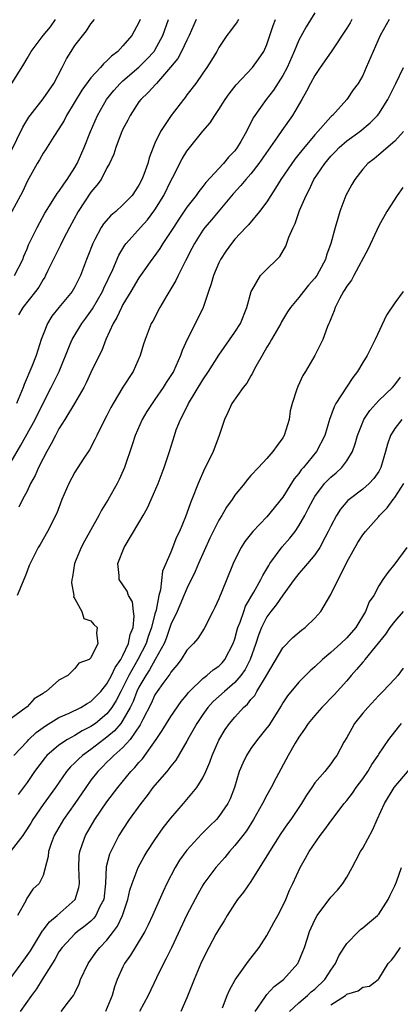
# Model space of a CAD drawing. Units: inches. Extents: x 2637000 to 2640000, y 1506000 to 1509000.
# Drawn here: x 2638392 to 2638440, y 1507020 to 1507143 of the extents above; entities that cross this region are included whole.
import ezdxf

# ---------------------------------------------------------------- set-up
doc = ezdxf.new("R2010")
doc.units = ezdxf.units.IN
doc.header["$MEASUREMENT"] = 0
doc.layers.add('LD26371506_2ft', color=110, linetype='Continuous')

msp = doc.modelspace()

# ---------------------------------------------------------------- linework, layer by layer
at = {"layer": 'LD26371506_2ft'}
for points, elevation in [([(2638407.17, 1507143), (2638407, 1507142.61), (2638406.1, 1507141), (2638405, 1507139.69), (2638404.35, 1507139), (2638403.58, 1507138.42), (2638403, 1507137.8), (2638402.56, 1507137.44), (2638402.21, 1507137), (2638401, 1507135.71), (2638399.84, 1507134.16), (2638397.94, 1507131), (2638397.64, 1507130.36), (2638397, 1507129.31), (2638396.36, 1507128.36), (2638395.3, 1507126.7), (2638395, 1507126.27), (2638394.55, 1507125.45), (2638394.28, 1507125), (2638393, 1507122.75), (2638392.46, 1507121.54), (2638392.2, 1507121), (2638390, 1507117)], 9614), ([(2638390.25, 1507125), (2638392.46, 1507129.54), (2638393.24, 1507130.76), (2638393.41, 1507131), (2638395, 1507133.05), (2638396.34, 1507135), (2638397.4, 1507137), (2638397.92, 1507138.08), (2638398.51, 1507139), (2638399, 1507139.74), (2638400.44, 1507141.56), (2638401, 1507142.45), (2638401.43, 1507143)], 9616), ([(2638391, 1507134.85), (2638392.6, 1507137.4), (2638393, 1507138.12), (2638393.51, 1507139), (2638395.03, 1507141), (2638395.93, 1507142.07), (2638396.56, 1507143)], 9618), ([(2638391, 1507087.71), (2638392.22, 1507089.78), (2638394, 1507093), (2638395, 1507095.02), (2638396.03, 1507097), (2638397.01, 1507098.99), (2638398.41, 1507102.41), (2638398.63, 1507103), (2638399.84, 1507105), (2638400.35, 1507105.66), (2638401.19, 1507106.81), (2638402.44, 1507109), (2638402.6, 1507109.4), (2638403.73, 1507111.73), (2638404.48, 1507113.52), (2638405.24, 1507114.76), (2638405.42, 1507115), (2638407.19, 1507117), (2638408.06, 1507117.94), (2638409, 1507119.2), (2638410.1, 1507121), (2638411, 1507122.83), (2638411.21, 1507123.21), (2638412.42, 1507125.58), (2638413, 1507126.52), (2638415, 1507129.02), (2638415.91, 1507130.09), (2638416.48, 1507131), (2638417, 1507131.73), (2638417.81, 1507133), (2638418.3, 1507133.7), (2638419.16, 1507134.84), (2638421.23, 1507137), (2638421.98, 1507138.02), (2638422.62, 1507139), (2638423, 1507139.88), (2638423.78, 1507142.22), (2638424.08, 1507143)], 9606), ([(2638438.3, 1507143), (2638437.19, 1507141), (2638436.3, 1507139), (2638435.45, 1507137), (2638435, 1507135.99), (2638434.42, 1507135), (2638433.82, 1507134.18), (2638433, 1507133), (2638431.23, 1507131), (2638431.1, 1507130.9), (2638431, 1507130.8), (2638429.4, 1507129), (2638429, 1507128.57), (2638427.37, 1507126.63), (2638427, 1507126.15), (2638426.49, 1507125.51), (2638426.12, 1507125), (2638424.75, 1507123), (2638424.1, 1507121.9), (2638423.5, 1507121), (2638423, 1507120.18), (2638422.08, 1507119), (2638420.69, 1507117.31), (2638420.37, 1507117), (2638419, 1507115.52), (2638418.58, 1507115), (2638417.92, 1507114.08), (2638417.2, 1507113), (2638417, 1507112.59), (2638416.33, 1507111), (2638416.05, 1507109.95), (2638415.69, 1507109), (2638415.03, 1507107), (2638414.38, 1507105.62), (2638413.02, 1507103), (2638412.4, 1507101.6), (2638412.22, 1507101), (2638411.31, 1507099), (2638411, 1507098.49), (2638410.4, 1507097.6), (2638410.03, 1507097), (2638409, 1507095.47), (2638408.66, 1507095), (2638408.01, 1507093.99), (2638407.42, 1507093), (2638406.53, 1507091), (2638406.16, 1507089.84), (2638405.18, 1507087), (2638404.52, 1507085.48), (2638404.27, 1507085), (2638403.16, 1507083), (2638402.33, 1507081.67), (2638401.97, 1507081), (2638400.2, 1507077.8), (2638399.79, 1507077), (2638398.94, 1507075), (2638398.69, 1507073.31), (2638398.61, 1507073), (2638398.56, 1507072.56), (2638398.86, 1507071), (2638398.83, 1507070.83), (2638399, 1507070.56), (2638399.84, 1507069), (2638400.12, 1507068.12), (2638401, 1507067.84), (2638401.36, 1507067.36), (2638401.76, 1507067), (2638401.71, 1507066.29), (2638401.88, 1507065), (2638401, 1507063.2), (2638400.76, 1507063), (2638399.47, 1507062.53), (2638399, 1507061.86), (2638398.1, 1507061), (2638397, 1507060.42), (2638395.4, 1507059), (2638395.13, 1507058.87), (2638395, 1507058.76), (2638393.91, 1507058.09), (2638393, 1507057.08), (2638392.91, 1507057), (2638391, 1507055.61)], 9600), ([(2638391.42, 1507111), (2638392.47, 1507113), (2638392.6, 1507113.4), (2638393, 1507114.32), (2638393.19, 1507114.81), (2638393.58, 1507115.58), (2638394.25, 1507117), (2638395.22, 1507118.78), (2638396.04, 1507120.04), (2638396.78, 1507121.22), (2638397, 1507121.48), (2638397.59, 1507122.41), (2638398.03, 1507123), (2638399, 1507124.49), (2638399.29, 1507125), (2638400.16, 1507127), (2638400.94, 1507129), (2638401.82, 1507131), (2638402.96, 1507133), (2638403.87, 1507134.13), (2638404.64, 1507135), (2638405, 1507135.33), (2638407, 1507137.02), (2638407.99, 1507138.01), (2638408.9, 1507139), (2638409, 1507139.16), (2638410.01, 1507141), (2638410.72, 1507143)], 9612), ([(2638419.47, 1507143), (2638419.3, 1507142.7), (2638418.45, 1507141.55), (2638418.01, 1507141), (2638417, 1507139.5), (2638416.73, 1507139), (2638416.08, 1507137.92), (2638415.5, 1507137), (2638415, 1507136.28), (2638414.1, 1507135), (2638413, 1507133.55), (2638412.78, 1507133.22), (2638412.58, 1507133), (2638411.02, 1507130.98), (2638409.69, 1507129), (2638409, 1507127.51), (2638408.79, 1507127), (2638408.29, 1507125.71), (2638408.12, 1507125), (2638407.63, 1507123.63), (2638407.38, 1507123), (2638407, 1507122.27), (2638406.14, 1507121), (2638405, 1507119.8), (2638404.1, 1507119), (2638403.5, 1507118.5), (2638402.57, 1507117.43), (2638402.29, 1507117), (2638401.5, 1507115.5), (2638401.22, 1507115), (2638400.61, 1507113.39), (2638400.44, 1507113), (2638399.69, 1507111), (2638399, 1507109.59), (2638398.66, 1507109), (2638397, 1507107), (2638396.11, 1507105.89), (2638395.55, 1507105), (2638395, 1507103.61), (2638394.78, 1507103), (2638394.34, 1507101.66), (2638394.15, 1507101), (2638393.6, 1507099.6), (2638392.63, 1507097.37), (2638392.52, 1507097), (2638391.68, 1507095)], 9608), ([(2638433.65, 1507143), (2638433.42, 1507142.58), (2638433, 1507141.9), (2638431.07, 1507138.93), (2638429.69, 1507137), (2638429, 1507135.99), (2638428.46, 1507135), (2638427.98, 1507134.02), (2638427.4, 1507133), (2638426.2, 1507131), (2638424.87, 1507129.13), (2638424.34, 1507128.34), (2638422.01, 1507125), (2638421, 1507123.71), (2638420.38, 1507123), (2638419.77, 1507122.23), (2638418.8, 1507121.2), (2638416.06, 1507117.94), (2638415.24, 1507117), (2638415, 1507116.67), (2638413.94, 1507115), (2638413.63, 1507114.37), (2638412.82, 1507112.82), (2638411.91, 1507111), (2638411.63, 1507110.37), (2638410.49, 1507108.49), (2638409.61, 1507107), (2638408.72, 1507105.28), (2638408.55, 1507105), (2638407.78, 1507103), (2638407.59, 1507102.41), (2638407.17, 1507101), (2638406.28, 1507099), (2638404.98, 1507097.02), (2638403.76, 1507095), (2638403.5, 1507094.5), (2638403, 1507093.49), (2638402.44, 1507092.44), (2638401.72, 1507091), (2638401.5, 1507090.5), (2638400.8, 1507089.2), (2638400.04, 1507088.04), (2638399, 1507086.42), (2638398.24, 1507085), (2638397.37, 1507083), (2638396.71, 1507081.29), (2638396.58, 1507081), (2638396.13, 1507080.13), (2638395.58, 1507079), (2638394.64, 1507077.36), (2638394.41, 1507077), (2638393.38, 1507075), (2638393.28, 1507074.72), (2638393, 1507074.03), (2638392.72, 1507073.28), (2638391.76, 1507071)], 9602), ([(2638414.16, 1507143), (2638413.3, 1507141), (2638413, 1507140.41), (2638412.34, 1507139), (2638411.87, 1507138.13), (2638410.97, 1507137.03), (2638409.18, 1507135), (2638409.1, 1507134.9), (2638408.15, 1507133.85), (2638407.23, 1507133), (2638407, 1507132.68), (2638405.89, 1507131), (2638405.6, 1507130.4), (2638405, 1507129.26), (2638404.79, 1507128.79), (2638404.11, 1507127), (2638403.86, 1507126.14), (2638403.32, 1507125), (2638403, 1507124.43), (2638402.27, 1507123), (2638401.74, 1507122.26), (2638401, 1507121.4), (2638399.4, 1507119), (2638398.31, 1507117), (2638397.57, 1507115.57), (2638397.2, 1507114.8), (2638395.61, 1507111.61), (2638395.33, 1507111), (2638395.21, 1507110.79), (2638395, 1507110.48), (2638394.46, 1507109.54), (2638394.06, 1507109), (2638392.47, 1507107), (2638391.93, 1507106.07)], 9610), ([(2638429, 1507143.83), (2638427.91, 1507142.09), (2638427, 1507140.41), (2638426.41, 1507139), (2638425.53, 1507137), (2638425, 1507135.98), (2638423.84, 1507134.16), (2638422.94, 1507133), (2638421.31, 1507130.69), (2638421, 1507130.06), (2638420.62, 1507129.38), (2638420.44, 1507129), (2638419.75, 1507127.75), (2638419.31, 1507127), (2638419, 1507126.59), (2638418.21, 1507125.79), (2638417.59, 1507125), (2638415.38, 1507122.62), (2638415, 1507122.11), (2638414.5, 1507121.5), (2638414.16, 1507121), (2638413, 1507119.51), (2638411.98, 1507118.02), (2638411.32, 1507117), (2638411, 1507116.47), (2638410.01, 1507115), (2638409.63, 1507114.37), (2638409, 1507113.49), (2638408.62, 1507113), (2638407, 1507110.69), (2638406, 1507109), (2638405, 1507107.36), (2638404.81, 1507107), (2638404.25, 1507105.75), (2638403.77, 1507105), (2638402.85, 1507103), (2638402.37, 1507101.63), (2638402.04, 1507101), (2638401, 1507098.87), (2638400.41, 1507097.59), (2638400.1, 1507097), (2638398.94, 1507095), (2638397.75, 1507093), (2638397, 1507091.81), (2638396.56, 1507091), (2638396.04, 1507089.96), (2638395.47, 1507089), (2638395, 1507088.11), (2638394.44, 1507087), (2638394.02, 1507085.98), (2638393.45, 1507085), (2638393, 1507084.05), (2638392.45, 1507083), (2638391.97, 1507082.03)], 9604), ([(2638391.37, 1507051), (2638393, 1507052.75), (2638393.24, 1507053), (2638394.15, 1507053.85), (2638395.31, 1507054.69), (2638397, 1507055.72), (2638398.29, 1507056.29), (2638399.74, 1507057), (2638400.52, 1507057.48), (2638401, 1507057.72), (2638402.23, 1507059), (2638403, 1507059.94), (2638403.56, 1507061), (2638404.01, 1507061.99), (2638404.72, 1507063), (2638405, 1507063.5), (2638405.7, 1507065), (2638405.9, 1507066.1), (2638406.26, 1507067), (2638406.42, 1507068.42), (2638406.32, 1507069), (2638406.18, 1507070.18), (2638405.69, 1507071), (2638405.53, 1507071.53), (2638404.54, 1507073), (2638404.53, 1507073.47), (2638404.35, 1507075), (2638405.14, 1507077), (2638407, 1507080.09), (2638407.53, 1507081), (2638408.06, 1507081.94), (2638408.55, 1507083), (2638409.41, 1507085), (2638410.17, 1507087), (2638410.83, 1507089), (2638411.45, 1507091), (2638411.68, 1507091.68), (2638412.2, 1507093), (2638412.49, 1507093.51), (2638413.19, 1507095), (2638415, 1507097.96), (2638415.72, 1507099), (2638416.98, 1507101.02), (2638419, 1507103.92), (2638419.69, 1507105), (2638420.52, 1507107), (2638421.04, 1507109), (2638421.13, 1507109.13), (2638422.21, 1507111), (2638423, 1507111.79), (2638424.26, 1507113), (2638424.62, 1507113.38), (2638425.36, 1507114.64), (2638425.77, 1507115.77), (2638426.28, 1507117), (2638426.53, 1507117.47), (2638427.11, 1507119.11), (2638427.91, 1507121), (2638428.31, 1507121.69), (2638428.9, 1507123), (2638430.27, 1507125), (2638431, 1507125.89), (2638431.55, 1507126.45), (2638432.05, 1507127), (2638433, 1507127.82), (2638434.63, 1507129), (2638435.94, 1507130.06), (2638436.84, 1507131), (2638437, 1507131.21), (2638438.15, 1507133), (2638439.14, 1507135), (2638440.1, 1507137)], 9598), ([(2638440.1, 1507129), (2638439, 1507127.79), (2638437, 1507126.07), (2638436.42, 1507125.58), (2638435.65, 1507125), (2638435, 1507124.28), (2638434.01, 1507123), (2638433.62, 1507122.38), (2638432.9, 1507121), (2638432.14, 1507119), (2638431.87, 1507118.13), (2638431.54, 1507117), (2638431.01, 1507115), (2638430.48, 1507113.52), (2638430.33, 1507113), (2638429.54, 1507111.54), (2638429.24, 1507111), (2638429, 1507110.67), (2638428.22, 1507109.78), (2638427.59, 1507109), (2638427, 1507108.23), (2638425.96, 1507107), (2638425.57, 1507106.43), (2638424.82, 1507105.18), (2638424.74, 1507105), (2638423.6, 1507103), (2638423.39, 1507102.61), (2638423, 1507102.02), (2638422.4, 1507101), (2638421.63, 1507099.63), (2638421.3, 1507099), (2638421.21, 1507098.79), (2638421, 1507098.44), (2638420.49, 1507097.51), (2638420.05, 1507097), (2638418.64, 1507095), (2638418.14, 1507093.86), (2638417.69, 1507093), (2638417.05, 1507091), (2638416.48, 1507089.52), (2638416.29, 1507089), (2638415.61, 1507087.61), (2638415.19, 1507086.81), (2638414.41, 1507085), (2638413.64, 1507083), (2638413.44, 1507082.56), (2638413, 1507081.28), (2638412.82, 1507080.82), (2638412.06, 1507079), (2638411.71, 1507078.29), (2638411, 1507076.42), (2638409.96, 1507074.04), (2638409.71, 1507071.71), (2638409.5, 1507071), (2638409.14, 1507069.14), (2638409, 1507068.68), (2638408.57, 1507067), (2638408.15, 1507065.85), (2638407.9, 1507065), (2638406.86, 1507063), (2638405.74, 1507061), (2638405, 1507059.49), (2638404.73, 1507059), (2638404.15, 1507057.85), (2638403.61, 1507057), (2638403, 1507056.19), (2638401.55, 1507055), (2638401, 1507054.6), (2638399.92, 1507054.08), (2638399, 1507053.51), (2638398.06, 1507053), (2638397, 1507052.29), (2638395.49, 1507051), (2638395.26, 1507050.74), (2638393.95, 1507049), (2638393, 1507047.61), (2638391.89, 1507046.11)], 9596), ([(2638440.03, 1507121.97), (2638439.3, 1507121), (2638438.02, 1507119), (2638437, 1507117.21), (2638435.68, 1507114.32), (2638433.89, 1507111), (2638433.6, 1507110.4), (2638433, 1507109.64), (2638432.78, 1507109.22), (2638432.61, 1507109), (2638432.08, 1507108.08), (2638431.55, 1507107), (2638431.43, 1507106.57), (2638431, 1507105.56), (2638430.86, 1507105.14), (2638430.77, 1507105), (2638430.6, 1507104.6), (2638430.02, 1507103), (2638429, 1507101), (2638427.83, 1507099), (2638427.51, 1507098.49), (2638426.89, 1507097.11), (2638426.83, 1507097), (2638426.77, 1507096.77), (2638426.17, 1507095), (2638425.93, 1507094.07), (2638425.79, 1507093), (2638425.19, 1507091), (2638425, 1507090.68), (2638424.28, 1507089.72), (2638423.77, 1507089), (2638423, 1507088.11), (2638421.94, 1507087), (2638421, 1507085.98), (2638420.54, 1507085.46), (2638420.19, 1507085), (2638419, 1507083.54), (2638418.66, 1507083), (2638417.96, 1507082.04), (2638417.39, 1507081), (2638417, 1507080.39), (2638416.28, 1507079), (2638415.86, 1507078.14), (2638414.45, 1507075), (2638414.03, 1507073.97), (2638413, 1507071.88), (2638411.79, 1507069), (2638411, 1507067.36), (2638410.39, 1507065.61), (2638410.14, 1507065), (2638409.03, 1507062.97), (2638408.32, 1507061.68), (2638407.85, 1507061), (2638407, 1507059.53), (2638406.74, 1507059), (2638406.26, 1507057.74), (2638405.89, 1507057), (2638405, 1507055.39), (2638404.72, 1507055), (2638403.94, 1507054.06), (2638403, 1507053.29), (2638402.6, 1507053), (2638401, 1507051.76), (2638399.93, 1507051), (2638399.45, 1507050.55), (2638399, 1507050.07), (2638398.43, 1507049.57), (2638397.96, 1507049), (2638396.58, 1507047), (2638395, 1507044.86), (2638393.72, 1507043), (2638393.46, 1507042.54), (2638392.69, 1507041.31), (2638392.47, 1507041), (2638391, 1507039.13)], 9594), ([(2638440.04, 1507109), (2638439, 1507107.59), (2638437.96, 1507106.04), (2638436.55, 1507103), (2638435.55, 1507101), (2638435, 1507100.13), (2638434.34, 1507099), (2638433.76, 1507098.24), (2638432.96, 1507097.04), (2638431.65, 1507095), (2638431.42, 1507094.58), (2638430.86, 1507093), (2638430.25, 1507091), (2638429.22, 1507089), (2638427.59, 1507087), (2638427.31, 1507086.69), (2638427, 1507086.23), (2638426.44, 1507085.56), (2638425, 1507083.3), (2638423, 1507080.81), (2638421.27, 1507079), (2638420.27, 1507077.73), (2638419.79, 1507077), (2638419, 1507075.43), (2638418.81, 1507075), (2638417.3, 1507071.3), (2638417.11, 1507070.89), (2638417, 1507070.58), (2638416.5, 1507069.5), (2638416.24, 1507069), (2638415.15, 1507066.85), (2638414.37, 1507065.63), (2638413.82, 1507065), (2638413, 1507064.17), (2638412.28, 1507063), (2638411.73, 1507062.27), (2638411, 1507061.41), (2638410.86, 1507061.14), (2638410.73, 1507061), (2638409.99, 1507059.99), (2638409.29, 1507059), (2638409, 1507058.56), (2638408.52, 1507057.48), (2638407.5, 1507055.5), (2638407.17, 1507054.83), (2638405.91, 1507053), (2638405, 1507052.01), (2638403.85, 1507051), (2638403.44, 1507050.56), (2638403, 1507050.15), (2638402.43, 1507049.57), (2638401.85, 1507049), (2638401, 1507047.9), (2638400.34, 1507047), (2638399.81, 1507046.19), (2638398.99, 1507045), (2638397.55, 1507043), (2638396.38, 1507041), (2638396.01, 1507040.01), (2638395.68, 1507039), (2638395.64, 1507038.36), (2638395, 1507036), (2638394.5, 1507035), (2638393.73, 1507034.27), (2638392.93, 1507033.07), (2638392.84, 1507032.84), (2638391.8, 1507031)], 9592), ([(2638391, 1507023.23), (2638392.61, 1507025.39), (2638393.42, 1507026.58), (2638394.92, 1507029.08), (2638395, 1507029.16), (2638395.81, 1507030.19), (2638396.79, 1507031), (2638399.02, 1507033), (2638399.49, 1507034.51), (2638399.56, 1507035), (2638399.47, 1507037), (2638399.53, 1507038.47), (2638399.59, 1507039), (2638399.94, 1507039.94), (2638400.3, 1507041), (2638401.5, 1507043), (2638403, 1507045.18), (2638404.36, 1507047), (2638405.98, 1507049), (2638406.49, 1507049.51), (2638407, 1507050.11), (2638407.43, 1507050.57), (2638409.14, 1507053), (2638409.89, 1507054.11), (2638411, 1507055.88), (2638412.28, 1507057.72), (2638413, 1507058.58), (2638413.17, 1507058.83), (2638413.33, 1507059), (2638415, 1507060.63), (2638415.49, 1507061), (2638416.3, 1507061.7), (2638417, 1507062.17), (2638417.41, 1507062.59), (2638417.76, 1507063), (2638418.8, 1507065), (2638419, 1507065.58), (2638419.29, 1507066.71), (2638419.38, 1507067), (2638419.65, 1507067.65), (2638420.11, 1507069), (2638420.35, 1507069.65), (2638421.39, 1507071.39), (2638422.27, 1507073), (2638422.49, 1507073.51), (2638423, 1507074.33), (2638423.24, 1507074.76), (2638423.39, 1507075), (2638424.92, 1507077.08), (2638425.86, 1507078.14), (2638426.54, 1507079), (2638427, 1507079.68), (2638427.76, 1507081), (2638428.19, 1507081.81), (2638428.78, 1507083), (2638429, 1507083.36), (2638430.22, 1507085), (2638431, 1507085.8), (2638431.66, 1507086.34), (2638432.37, 1507087), (2638433, 1507087.83), (2638433.72, 1507089), (2638434.07, 1507089.93), (2638434.36, 1507091), (2638435, 1507092.66), (2638435.14, 1507093), (2638435.87, 1507094.13), (2638437, 1507095.36), (2638438.71, 1507097), (2638439, 1507097.33), (2638439.72, 1507098.28)], 9590), ([(2638439.88, 1507093), (2638439, 1507091.86), (2638438.47, 1507091), (2638438.09, 1507089.91), (2638437.87, 1507089), (2638437.28, 1507087), (2638437, 1507086.5), (2638436.39, 1507085.62), (2638435.81, 1507085), (2638435, 1507084.3), (2638433.3, 1507083), (2638433.14, 1507082.86), (2638432.21, 1507081.79), (2638431.71, 1507081), (2638431, 1507079.64), (2638430.69, 1507079), (2638430.29, 1507078.29), (2638429.62, 1507077), (2638429, 1507076.07), (2638428.08, 1507075), (2638427.6, 1507074.4), (2638427, 1507073.76), (2638426.42, 1507073), (2638425, 1507071.05), (2638424.18, 1507069.82), (2638423.5, 1507069), (2638423, 1507068.32), (2638422.32, 1507067), (2638421.95, 1507066.05), (2638421.61, 1507065), (2638420.9, 1507063), (2638420.28, 1507061.72), (2638419.77, 1507061), (2638419, 1507060.1), (2638417.69, 1507059), (2638416.28, 1507057.72), (2638415.63, 1507057), (2638415, 1507056.12), (2638414.25, 1507055), (2638413.23, 1507053.23), (2638413, 1507052.8), (2638411.6, 1507050.4), (2638411, 1507049.67), (2638410.49, 1507049), (2638409, 1507047.3), (2638408.75, 1507047), (2638408.02, 1507045.98), (2638407.23, 1507045), (2638405.8, 1507043), (2638405, 1507041.8), (2638404.5, 1507041), (2638403.48, 1507039), (2638403.33, 1507038.67), (2638402.92, 1507037.08), (2638402.8, 1507035), (2638402.59, 1507033), (2638402.13, 1507032.13), (2638401.62, 1507031), (2638401.36, 1507030.64), (2638401, 1507030.3), (2638400.29, 1507029.71), (2638399.33, 1507029), (2638399, 1507028.71), (2638397.38, 1507027), (2638397, 1507026.43), (2638396.49, 1507025.51), (2638394.89, 1507023), (2638394.17, 1507021.83), (2638393.55, 1507021), (2638392.16, 1507019)], 9588), ([(2638397.29, 1507019), (2638398.21, 1507020.21), (2638398.83, 1507021), (2638399, 1507021.31), (2638399.54, 1507022.46), (2638399.71, 1507023), (2638400.63, 1507025), (2638401.63, 1507026.37), (2638402.12, 1507027), (2638403, 1507027.9), (2638403.84, 1507029), (2638404.33, 1507029.67), (2638404.94, 1507031), (2638405.61, 1507033), (2638405.85, 1507034.15), (2638406.14, 1507035), (2638406.9, 1507037), (2638407.64, 1507038.36), (2638408.03, 1507039), (2638409, 1507040.47), (2638410.05, 1507041.95), (2638411, 1507043.16), (2638412.57, 1507045), (2638413, 1507045.48), (2638414.24, 1507047), (2638415, 1507048.2), (2638415.37, 1507049), (2638415.86, 1507050.14), (2638416.17, 1507051), (2638417, 1507052.92), (2638417.78, 1507054.22), (2638418.32, 1507055), (2638419, 1507055.8), (2638420.09, 1507057), (2638420.58, 1507057.42), (2638421, 1507057.97), (2638421.49, 1507058.51), (2638421.76, 1507059), (2638422.97, 1507061), (2638425, 1507064.45), (2638426.27, 1507065.73), (2638427.34, 1507066.66), (2638427.82, 1507067), (2638429, 1507068.14), (2638429.75, 1507069), (2638431, 1507071.1), (2638431.91, 1507073), (2638432.32, 1507073.68), (2638433, 1507075.17), (2638434.4, 1507077.6), (2638435, 1507078.58), (2638435.34, 1507079), (2638437, 1507080.87), (2638437.1, 1507081), (2638438.07, 1507081.93), (2638438.81, 1507083), (2638439, 1507083.24), (2638440.14, 1507085)], 9586), ([(2638440.51, 1507077), (2638439, 1507074.93), (2638438.13, 1507073.87), (2638437.53, 1507073), (2638437, 1507072.19), (2638436.37, 1507071), (2638435.81, 1507070.19), (2638435.35, 1507069), (2638434.13, 1507067), (2638433, 1507065.7), (2638432.25, 1507065), (2638431, 1507063.88), (2638429.96, 1507063), (2638429, 1507062.08), (2638428.43, 1507061.57), (2638427.83, 1507061), (2638427, 1507060.17), (2638425.57, 1507058.43), (2638425, 1507057.56), (2638424.8, 1507057.2), (2638423.24, 1507054.76), (2638423, 1507054.45), (2638421.82, 1507053), (2638421, 1507051.86), (2638420.44, 1507051), (2638419.98, 1507050.02), (2638419.55, 1507049), (2638418.94, 1507047), (2638418.41, 1507045.59), (2638418.14, 1507045), (2638417, 1507043.36), (2638416.7, 1507043), (2638415.84, 1507042.16), (2638414.84, 1507041.16), (2638413, 1507039.16), (2638412.87, 1507039), (2638412.09, 1507037.91), (2638411.54, 1507037), (2638410.51, 1507035), (2638410.02, 1507033.98), (2638408.7, 1507031), (2638408.16, 1507029.84), (2638407.72, 1507029), (2638406.52, 1507027), (2638405.96, 1507026.04), (2638405.21, 1507025), (2638405, 1507024.57), (2638404.28, 1507023), (2638403.94, 1507022.06), (2638403.64, 1507021), (2638402.81, 1507019)], 9584), ([(2638440.07, 1507069), (2638439, 1507067.79), (2638438.39, 1507067), (2638437.83, 1507066.17), (2638435.27, 1507063), (2638435.16, 1507062.84), (2638435, 1507062.67), (2638434.24, 1507061.76), (2638433.55, 1507061), (2638433, 1507060.34), (2638431.43, 1507058.57), (2638429.89, 1507057), (2638429, 1507056), (2638428.19, 1507055), (2638427.71, 1507054.29), (2638427, 1507053.3), (2638426.54, 1507052.54), (2638425.66, 1507051), (2638424.19, 1507048.19), (2638423.55, 1507047), (2638423, 1507046.04), (2638422.48, 1507045), (2638421.35, 1507043), (2638420.44, 1507041.56), (2638419.98, 1507041), (2638419, 1507039.73), (2638418.35, 1507039), (2638417.74, 1507038.26), (2638416.63, 1507037), (2638415.14, 1507035), (2638415, 1507034.78), (2638414.35, 1507033.65), (2638413, 1507031.08), (2638411.06, 1507026.94), (2638410.4, 1507025.6), (2638410.06, 1507025), (2638409.18, 1507023.18), (2638408.15, 1507021), (2638407.07, 1507019)], 9582), ([(2638440.08, 1507061.92), (2638439.38, 1507061), (2638439, 1507060.57), (2638437.53, 1507059), (2638437, 1507058.49), (2638435.62, 1507057), (2638435, 1507056.27), (2638433.99, 1507055), (2638433.62, 1507054.38), (2638433, 1507053.25), (2638432.64, 1507052.64), (2638431.76, 1507051), (2638431.43, 1507050.57), (2638431, 1507049.96), (2638430.24, 1507049), (2638429, 1507047.56), (2638428.64, 1507047), (2638427.97, 1507046.03), (2638427.34, 1507045), (2638426, 1507043), (2638425.57, 1507042.43), (2638424.76, 1507041.24), (2638423.33, 1507039), (2638423.21, 1507038.79), (2638421, 1507035.23), (2638420.09, 1507033.91), (2638419.34, 1507033), (2638419, 1507032.51), (2638418.02, 1507031), (2638417.66, 1507030.34), (2638417, 1507029.29), (2638416.64, 1507028.64), (2638415.75, 1507027), (2638415, 1507025.55), (2638414.75, 1507025), (2638413.91, 1507023), (2638413, 1507020.71), (2638412.26, 1507019)], 9580), ([(2638417.46, 1507019.46), (2638418.05, 1507021), (2638418.33, 1507021.67), (2638419.04, 1507022.96), (2638420.52, 1507025), (2638420.71, 1507025.29), (2638422.06, 1507027), (2638423, 1507028.48), (2638423.88, 1507030.12), (2638424.36, 1507031), (2638425, 1507032.19), (2638425.38, 1507033), (2638425.84, 1507034.16), (2638426.26, 1507035), (2638427.17, 1507037), (2638427.86, 1507038.14), (2638428.31, 1507039), (2638429.69, 1507041), (2638430.27, 1507041.73), (2638431, 1507042.78), (2638432.69, 1507045), (2638433, 1507045.37), (2638433.72, 1507046.28), (2638434.18, 1507047), (2638435, 1507048.09), (2638435.63, 1507049), (2638436.13, 1507049.87), (2638436.92, 1507051), (2638437, 1507051.14), (2638438.28, 1507053), (2638439.47, 1507054.53), (2638439.86, 1507055)], 9578), ([(2638421.54, 1507019), (2638422.74, 1507020.74), (2638422.9, 1507021), (2638423, 1507021.12), (2638423.9, 1507022.1), (2638425.07, 1507023), (2638426.89, 1507025), (2638426.93, 1507025.07), (2638427.52, 1507026.48), (2638427.71, 1507027), (2638428.03, 1507028.03), (2638428.36, 1507029), (2638429, 1507030.43), (2638429.32, 1507031), (2638431, 1507033.28), (2638431.85, 1507034.15), (2638432.53, 1507035), (2638433, 1507035.79), (2638433.66, 1507037), (2638434.15, 1507037.85), (2638434.73, 1507039), (2638435, 1507039.41), (2638436.27, 1507041.73), (2638436.82, 1507043), (2638437.71, 1507045), (2638438.92, 1507047), (2638440.79, 1507049.21)], 9576), ([(2638425.83, 1507019), (2638427, 1507020.06), (2638428.11, 1507021), (2638428.56, 1507021.44), (2638429, 1507021.79), (2638430.25, 1507023), (2638431, 1507024.15), (2638431.61, 1507025), (2638432.03, 1507025.97), (2638432.68, 1507027), (2638433, 1507027.48), (2638434.46, 1507029), (2638434.74, 1507029.26), (2638435, 1507029.45), (2638435.86, 1507030.14), (2638436.86, 1507031), (2638437, 1507031.15), (2638438.2, 1507033), (2638438.45, 1507033.55), (2638439, 1507034.68), (2638439.22, 1507035.22), (2638439.84, 1507037)], 9574), ([(2638431, 1507019.81), (2638432.83, 1507021), (2638433, 1507021.14), (2638434.43, 1507021.57), (2638435, 1507022.04), (2638435.84, 1507022.16), (2638436.94, 1507023), (2638437, 1507023.06), (2638438.18, 1507025), (2638438.58, 1507025.42), (2638439, 1507025.93), (2638439.73, 1507027)], 9572)]:
    msp.add_lwpolyline(points, dxfattribs=dict(at, elevation=elevation))

doc.saveas('drawing.dxf')
